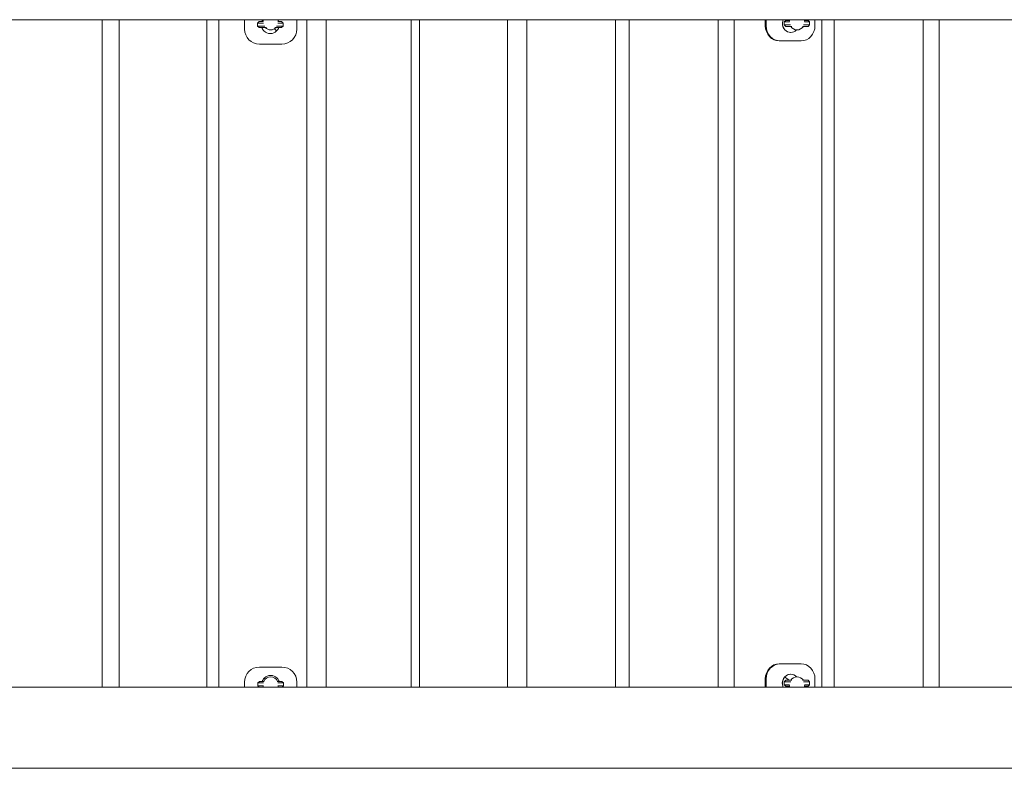
# Model space of a CAD drawing. Units: millimetres. Extents: x -3495 to 6060, y -4641 to 6350.
# Drawn here: x 1367 to 2683, y -54 to 946 of the extents above; entities that cross this region are included whole.
import ezdxf

# ---------------------------------------------------------------- set-up
doc = ezdxf.new("R2010")
doc.units = ezdxf.units.MM
doc.header["$MEASUREMENT"] = 0

msp = doc.modelspace()

# ---------------------------------------------------------------- linework, layer by layer
at = {"lineweight": 0}
for p, q in [((2873.847, 945.75), (1129.823, 945.75)), ((1476.758, 945.75), (1476.758, 54.25)), ((1499.636, 945.75), (1499.636, 54.25)), ((1616.73, 945.75), (1616.73, 54.25)), ((1632.595, 54.25), (1632.595, 945.75)), ((1667.095, 933.179), (1667.095, 945.75)), ((1686.595, 943.187), (1684.595, 941.187)), ((1684.595, 941.187), (1692.356, 941.187)), ((1684.595, 937.187), (1684.595, 941.187)), ((1694.442, 937.187), (1684.595, 937.187)), ((1686.595, 935.187), (1684.595, 937.187)), ((1692.077, 943.187), (1686.595, 943.187)), ((1686.595, 935.187), (1696.47, 935.187)), ((1692.077, 943.187), (1692.077, 945.75)), ((1707.761, 935.187), (1716.595, 935.187)), ((1718.595, 937.187), (1709.766, 937.187)), ((1711.818, 941.187), (1718.595, 941.187)), ((1712.077, 943.124), (1712.077, 945.75)), ((1716.595, 943.187), (1712.077, 943.187)), ((1716.595, 943.187), (1718.595, 941.187)), ((1716.595, 935.187), (1718.595, 937.187)), ((1718.595, 937.187), (1718.595, 941.187)), ((1737.095, 945.75), (1737.095, 933.179)), ((1750.595, 945.75), (1750.595, 54.25)), ((1776.336, 54.25), (1776.336, 945.75)), ((1889.854, 54.25), (1889.854, 945.75)), ((1900.867, 54.25), (1900.867, 945.75)), ((2018.867, 945.75), (2018.867, 54.25)), ((2044.637, 945.75), (2044.637, 54.25)), ((2162.977, 945.75), (2162.977, 54.25)), ((2181.451, 945.75), (2181.451, 54.25)), ((2300.52, 945.75), (2300.52, 54.25)), ((2321.602, 54.25), (2321.602, 945.75)), ((2363.454, 937.479), (2363.454, 945.75)), ((2364.533, 937.479), (2364.533, 945.75)), ((2390.689, 944.737), (2388.689, 942.737)), ((2388.689, 942.737), (2389.828, 942.737)), ((2388.689, 942.737), (2388.689, 938.737)), ((2389.828, 938.737), (2388.689, 938.737)), ((2390.689, 936.737), (2388.689, 938.737)), ((2389.828, 942.737), (2395.937, 942.737)), ((2397.331, 938.737), (2389.828, 938.737)), ((2391.694, 944.737), (2390.689, 944.737)), ((2390.689, 936.737), (2391.694, 936.737)), ((2395.874, 944.737), (2391.694, 944.737)), ((2391.694, 936.737), (2398.739, 936.737)), ((2395.874, 943.718), (2395.874, 945.75)), ((2413.033, 936.737), (2420.689, 936.737)), ((2422.689, 938.737), (2414.433, 938.737)), ((2415.814, 942.737), (2422.689, 942.737)), ((2415.874, 943.688), (2415.874, 945.75)), ((2420.689, 944.737), (2415.874, 944.737)), ((2420.689, 944.737), (2422.689, 942.737)), ((2420.689, 936.737), (2422.689, 938.737)), ((2422.689, 942.737), (2422.689, 938.737)), ((2429.841, 945.75), (2429.841, 937.479)), ((2438.956, 54.25), (2438.956, 945.75)), ((2455.352, 54.25), (2455.352, 945.75)), ((2574.488, 54.25), (2574.488, 945.75)), ((2596.038, 54.25), (2596.038, 945.75)), ((1710.08, 930.702), (1707.241, 933.541)), ((1710.08, 930.702), (1707.241, 933.541)), ((2389.415, 932.252), (2389.617, 932.252)), ((2389.415, 932.252), (2389.617, 932.252)), ((2397.331, 928.737), (2397.534, 928.737)), ((1717.095, 913.179), (1687.095, 913.179)), ((2382.113, 917.479), (2383.193, 917.479)), ((2411.182, 917.479), (2383.193, 917.479)), ((1687.095, 80.996), (1717.095, 80.996)), ((2382.113, 85.296), (2383.193, 85.296)), ((2383.193, 85.296), (2411.182, 85.296)), ((1693.609, 66.223), (1694.93, 64.902)), ((1693.609, 66.223), (1694.93, 64.902)), ((2397.331, 71.287), (2397.534, 71.287)), ((2903.07, 54.25), (1129.823, 54.25)), ((1667.095, 54.25), (1667.095, 60.996)), ((1687.095, 61.737), (1685.095, 59.737)), ((1685.095, 59.737), (1692.618, 59.737)), ((1685.095, 59.737), (1685.095, 55.737)), ((1692.077, 55.737), (1685.095, 55.737)), ((1686.582, 54.25), (1685.095, 55.737)), ((1693.416, 61.737), (1687.095, 61.737)), ((1692.077, 54.25), (1692.077, 56.515)), ((1717.095, 61.737), (1710.736, 61.737)), ((1711.535, 59.737), (1719.095, 59.737)), ((1712.077, 54.25), (1712.077, 56.512)), ((1719.095, 55.737), (1712.077, 55.737)), ((1717.095, 61.737), (1719.095, 59.737)), ((1717.607, 54.25), (1719.095, 55.737)), ((1719.095, 59.737), (1719.095, 55.737)), ((1737.095, 60.996), (1737.095, 54.25)), ((2363.454, 54.25), (2363.454, 65.296)), ((2364.533, 54.25), (2364.533, 65.296)), ((2390.689, 63.287), (2388.689, 61.287)), ((2388.689, 61.287), (2389.828, 61.287)), ((2388.689, 57.287), (2388.689, 61.287)), ((2389.828, 57.287), (2388.689, 57.287)), ((2390.689, 55.287), (2388.689, 57.287)), ((2389.828, 61.287), (2397.346, 61.287)), ((2395.94, 57.287), (2389.828, 57.287)), ((2391.694, 63.287), (2390.689, 63.287)), ((2390.689, 55.287), (2391.694, 55.287)), ((2398.765, 63.287), (2391.694, 63.287)), ((2391.694, 55.287), (2395.874, 55.287)), ((2395.874, 54.25), (2395.874, 56.285)), ((2420.689, 63.287), (2413.008, 63.287)), ((2414.418, 61.287), (2422.689, 61.287)), ((2422.689, 57.287), (2415.812, 57.287)), ((2415.874, 54.25), (2415.874, 56.316)), ((2415.874, 55.287), (2420.689, 55.287)), ((2420.689, 63.287), (2422.689, 61.287)), ((2420.689, 55.287), (2422.689, 57.287)), ((2422.689, 57.287), (2422.689, 61.287)), ((2429.841, 65.296), (2429.841, 54.25)), ((2903.07, -54.25), (1122.154, -54.25))]:
    msp.add_line(p, q, dxfattribs=at)
for centre, radius, start, end in [((1701.595, 939.187), 12, 146.845718, 160.528779), ((1701.595, 939.187), 12, 146.845718, 160.528779), ((1701.595, 939.187), 12, 199.471221, 225), ((1701.595, 939.187), 12, 199.471221, 225), ((1701.595, 939.187), 12, -45, -19.471221), ((1701.595, 939.187), 12, -45, -19.471221), ((1701.595, 939.187), 12, 19.471221, 29.126078), ((1701.595, 939.187), 12, 19.471221, 29.126078), ((1687.095, 933.179), 20, 180, 270), ((1701.595, 939.187), 12, 225, 315), ((1701.595, 939.187), 12, 225, 315), ((1717.095, 933.179), 20, 270, 0), ((1687.095, 60.996), 20, 90, 180), ((1717.095, 60.996), 20, 360, 90), ((1702.095, 57.737), 12, 135, 160.528779), ((1702.095, 57.737), 12, 135, 160.528779), ((1702.095, 57.737), 12, 45, 135), ((1702.095, 57.737), 12, 45, 135), ((1702.095, 57.737), 12, 19.471221, 45), ((1702.095, 57.737), 12, 19.471221, 45)]:
    msp.add_arc(centre, radius, start, end, dxfattribs=at)
for centre, major_axis, ratio, start_param, end_param in [((1702.077, 942.039), (10, 0), 0.99244429, -2.37951324, -0.76207942), ((2397.331, 940.737), (0, -12), 0.93297095, -2.00174035, -0.78539816), ((2397.331, 940.737), (0, -12), 0.93297095, -2.00174035, -0.78539816), ((2397.534, 940.737), (0, -12), 0.93297095, -2.00174035, -0.78539816), ((2397.534, 940.737), (0, -12), 0.93297095, -2.00174035, -0.78539816), ((2393.047, 940.737), (-12.652, 11.804), 0.25452427, -1.50407844, -1.41500371), ((2393.047, 940.737), (-12.652, 11.804), 0.25452427, -1.50407844, -1.41500371), ((2405.874, 942.039), (10, 0), 0.99311603, -2.57840319, -0.56318946), ((2397.331, 940.737), (0, -12), 0.93297095, -0.78539816, 0), ((2397.331, 940.737), (0, -12), 0.93297095, -0.78539816, 0), ((2397.534, 940.737), (0, -12), 0.93297095, -0.78539816, 0.77007979), ((2397.534, 940.737), (0, -12), 0.93297095, -0.78539816, 0.77007979), ((2397.534, 59.287), (0, -12), 0.93297095, -2.35619449, -1.137603), ((2397.534, 59.287), (0, -12), 0.93297095, -2.35619449, -1.137603), ((2397.331, 59.287), (0, 12), 0.93297095, 0, 2.00398965), ((2397.331, 59.287), (0, 12), 0.93297095, 0, 2.00398965), ((2397.534, 59.287), (0, 12), 0.93297095, -0.7728674, 0.78539816), ((2397.534, 59.287), (0, 12), 0.93297095, -0.7728674, 0.78539816)]:
    msp.add_ellipse(centre, major_axis=major_axis, ratio=ratio, start_param=start_param, end_param=end_param, dxfattribs=at)
at = {"lineweight": 0, "extrusion": (0, 0, -1)}
for centre, major_axis, ratio, start_param, end_param in [((2382.113, 937.479), (0, -20), 0.93297095, 0, 1.57079633), ((2383.193, 937.479), (0, -20), 0.93297095, 0, 1.57079633), ((2411.182, 937.479), (0, -20), 0.93297095, -1.57079633, 0), ((2382.113, 65.296), (0, 20), 0.93297095, -1.57079633, 0), ((2383.193, 65.296), (0, 20), 0.93297095, -1.57079633, 0), ((2411.182, 65.296), (0, 20), 0.93297095, 0, 1.57079633), ((1702.077, 57.961), (-10, 0), 0.99244429, 0.39037677, 2.75121589), ((2393.047, 59.287), (12.652, -11.804), 0.25452427, -2.07081867, -1.63751421), ((2393.047, 59.287), (12.652, -11.804), 0.25452427, -2.07081867, -1.63751421), ((2405.874, 57.961), (10, 0), 0.99311603, -2.57548159, -0.56611107)]:
    msp.add_ellipse(centre, major_axis=major_axis, ratio=ratio, start_param=start_param, end_param=end_param, dxfattribs=at)

doc.saveas('drawing.dxf')
